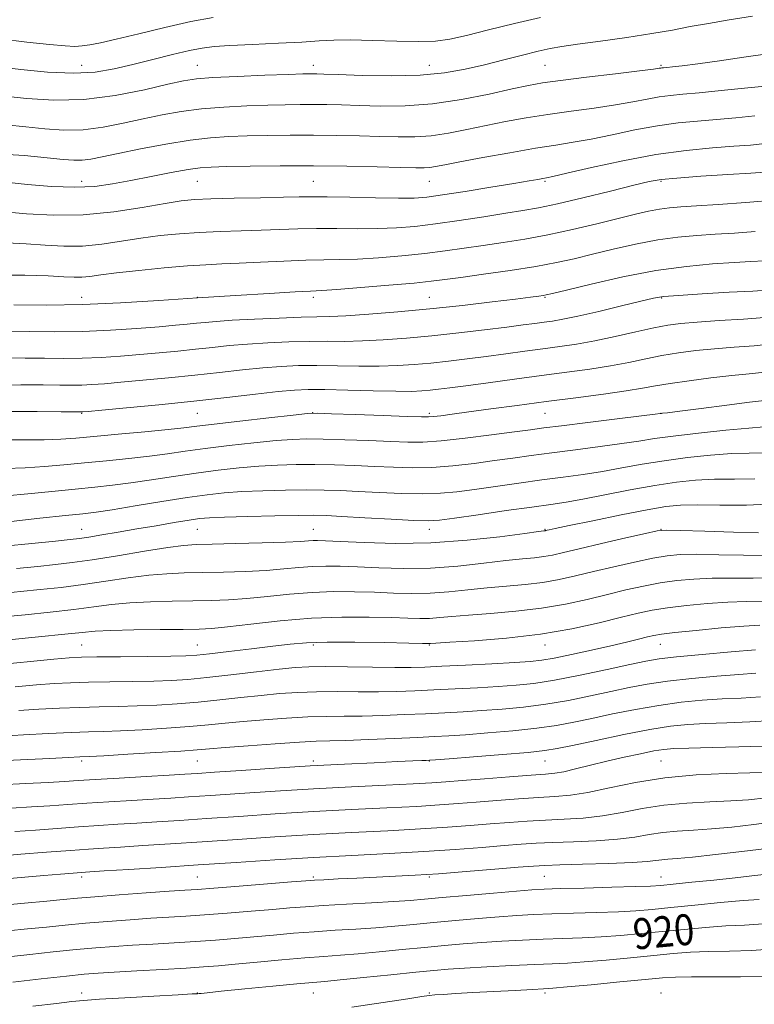
# Model space of a CAD drawing. Extents: x 2114800 to 2117700, y 299800 to 302700.
# Drawn here: x 2115295 to 2115485, y 301721 to 301976 of the extents above; entities that cross this region are included whole.
import ezdxf

# ---------------------------------------------------------------- set-up
doc = ezdxf.new("R2010")
doc.units = 0
doc.header["$MEASUREMENT"] = 0
for name, color, linetype, lineweight in [('CONTOUR INDEX', 41, 'Continuous', 13), ('CONTOUR INDEX LABEL', 244, 'Continuous', 0), ('CONTOUR INTERMEDIATE', 44, 'Continuous', 0), ('SPOT ELEVATION DTM', 2, 'Continuous', 13)]:
    doc.layers.add(name, color=color, linetype=linetype, lineweight=lineweight)
doc.styles.add('Style-WORKING', font='WORKING.shx')

msp = doc.modelspace()

# ---------------------------------------------------------------- linework, layer by layer
at = {"layer": 'CONTOUR INDEX', "flags": 128}
for points, elevation in [([(2115289.23, 301963.58), (2115295.131, 301962.89), (2115302.034, 301962.247), (2115308.745, 301961.963), (2115314.374, 301962.271), (2115319.269, 301963.08), (2115324.089, 301964.222), (2115329.27, 301965.52), (2115334.375, 301966.783), (2115338.749, 301967.817), (2115342.043, 301968.484), (2115345.144, 301968.879), (2115349.245, 301969.157), (2115355.11, 301969.441), (2115361.772, 301969.743), (2115367.835, 301970.046), (2115372.345, 301970.325), (2115376.124, 301970.52), (2115380.436, 301970.568), (2115386.135, 301970.438), (2115392.436, 301970.25), (2115398.14, 301970.158), (2115402.449, 301970.306), (2115406.159, 301970.803), (2115410.464, 301971.744), (2115416.213, 301973.162), (2115422.884, 301974.819), (2115429.608, 301976.413)], 990), ([(2115290.858, 301926.087), (2115296.61, 301925.601), (2115303.562, 301925.226), (2115311.254, 301925.307), (2115319.165, 301926.06), (2115326.525, 301927.184), (2115332.497, 301928.25), (2115336.638, 301928.929), (2115340.074, 301929.281), (2115344.319, 301929.467), (2115350.374, 301929.619), (2115357.17, 301929.759), (2115363.121, 301929.881), (2115367.173, 301929.976), (2115370.399, 301930.023), (2115374.403, 301929.996), (2115380.26, 301929.886), (2115386.928, 301929.749), (2115392.833, 301929.655), (2115396.924, 301929.68), (2115400.229, 301929.921), (2115404.297, 301930.478), (2115410.163, 301931.393), (2115416.807, 301932.466), (2115422.696, 301933.437), (2115426.656, 301934.104), (2115428.952, 301934.502), (2115430.211, 301934.724), (2115431.148, 301934.893), (2115432.848, 301935.257), (2115436.487, 301936.095), (2115442.822, 301937.562), (2115450.933, 301939.323), (2115459.484, 301940.919), (2115467.332, 301941.998), (2115474.111, 301942.645), (2115479.649, 301943.052), (2115483.948, 301943.39), (2115487.698, 301943.744)], 980), ([(2115291.18, 301888.318), (2115296.273, 301888.277), (2115301.213, 301888.194), (2115306.085, 301888.153), (2115310.972, 301888.218), (2115315.931, 301888.438), (2115320.94, 301888.78), (2115325.953, 301889.191), (2115330.918, 301889.628), (2115335.749, 301890.08), (2115340.355, 301890.548), (2115344.714, 301891.024), (2115349.085, 301891.482), (2115353.795, 301891.892), (2115359.041, 301892.225), (2115364.499, 301892.461), (2115369.713, 301892.583), (2115374.384, 301892.597), (2115378.838, 301892.592), (2115383.556, 301892.68), (2115388.925, 301892.95), (2115394.948, 301893.407), (2115401.532, 301894.031), (2115408.481, 301894.789), (2115415.177, 301895.582), (2115420.903, 301896.293), (2115425.141, 301896.835), (2115428.188, 301897.235), (2115430.543, 301897.547), (2115432.739, 301897.849), (2115435.433, 301898.307), (2115439.312, 301899.109), (2115444.719, 301900.352), (2115450.614, 301901.765), (2115455.61, 301902.983), (2115458.839, 301903.741), (2115461.507, 301904.165), (2115465.337, 301904.482), (2115471.445, 301904.865), (2115478.508, 301905.274), (2115484.596, 301905.615), (2115488.265, 301905.822)], 970), ([(2115291.316, 301852.611), (2115296.922, 301853.101), (2115303.155, 301853.721), (2115309.138, 301854.335), (2115314.242, 301854.848), (2115318.846, 301855.343), (2115323.574, 301855.944), (2115328.896, 301856.734), (2115334.645, 301857.63), (2115340.496, 301858.508), (2115346.173, 301859.259), (2115351.595, 301859.859), (2115356.732, 301860.298), (2115361.592, 301860.574), (2115366.346, 301860.704), (2115371.207, 301860.711), (2115376.317, 301860.618), (2115381.541, 301860.449), (2115386.672, 301860.229), (2115391.582, 301859.999), (2115396.447, 301859.871), (2115401.519, 301859.972), (2115406.947, 301860.387), (2115412.471, 301861.017), (2115417.726, 301861.719), (2115422.508, 301862.384), (2115427.245, 301863.039), (2115432.526, 301863.742), (2115438.685, 301864.531), (2115445.055, 301865.35), (2115450.716, 301866.121), (2115455.109, 301866.793), (2115459.12, 301867.424), (2115463.993, 301868.095), (2115470.507, 301868.854), (2115477.564, 301869.589), (2115483.598, 301870.154), (2115487.444, 301870.449)], 960), ([(2115290.52, 301821.276), (2115296.234, 301821.845), (2115302.694, 301822.518), (2115308.876, 301823.225), (2115314.044, 301823.899), (2115318.623, 301824.483), (2115323.324, 301824.924), (2115328.652, 301825.187), (2115334.275, 301825.323), (2115339.653, 301825.404), (2115344.422, 301825.5), (2115348.912, 301825.685), (2115353.63, 301826.031), (2115358.943, 301826.568), (2115364.669, 301827.16), (2115370.488, 301827.625), (2115376.129, 301827.828), (2115381.526, 301827.811), (2115386.662, 301827.661), (2115391.547, 301827.469), (2115396.293, 301827.35), (2115401.041, 301827.424), (2115405.898, 301827.767), (2115410.848, 301828.276), (2115415.842, 301828.803), (2115420.817, 301829.243), (2115425.651, 301829.671), (2115430.205, 301830.204), (2115434.434, 301830.937), (2115438.664, 301831.873), (2115443.31, 301832.994), (2115448.597, 301834.252), (2115453.978, 301835.481), (2115458.716, 301836.487), (2115462.38, 301837.123), (2115465.769, 301837.428), (2115469.991, 301837.485), (2115475.75, 301837.388), (2115482.143, 301837.256), (2115487.864, 301837.216)], 950), ([(2115290.07, 301790.435), (2115295.825, 301790.76), (2115302.265, 301791.085), (2115308.159, 301791.347), (2115312.668, 301791.507), (2115316.536, 301791.63), (2115320.906, 301791.805), (2115326.56, 301792.098), (2115332.857, 301792.482), (2115338.799, 301792.908), (2115343.687, 301793.337), (2115348.028, 301793.77), (2115352.629, 301794.22), (2115358.051, 301794.683), (2115363.877, 301795.1), (2115369.44, 301795.397), (2115374.283, 301795.527), (2115378.77, 301795.567), (2115383.472, 301795.621), (2115388.787, 301795.768), (2115394.419, 301795.989), (2115399.899, 301796.238), (2115404.895, 301796.481), (2115409.63, 301796.738), (2115414.462, 301797.037), (2115419.671, 301797.416), (2115425.219, 301797.942), (2115430.992, 301798.688), (2115436.848, 301799.692), (2115442.548, 301800.839), (2115447.826, 301801.979), (2115452.569, 301802.991), (2115457.261, 301803.876), (2115462.541, 301804.664), (2115468.773, 301805.372), (2115475.243, 301805.969), (2115480.965, 301806.407), (2115485.346, 301806.694)], 940), ([(2115289.232, 301759.384), (2115295.103, 301759.847), (2115301.799, 301760.384), (2115307.946, 301760.868), (2115312.599, 301761.209), (2115316.518, 301761.467), (2115320.893, 301761.738), (2115326.672, 301762.1), (2115333.828, 301762.56), (2115342.096, 301763.106), (2115351.205, 301763.722), (2115360.877, 301764.36), (2115370.83, 301764.963), (2115380.745, 301765.492), (2115390.148, 301765.965), (2115398.529, 301766.414), (2115405.531, 301766.863), (2115411.418, 301767.306), (2115416.61, 301767.728), (2115421.48, 301768.115), (2115426.21, 301768.451), (2115430.937, 301768.721), (2115435.767, 301768.938), (2115440.696, 301769.238), (2115445.69, 301769.784), (2115450.746, 301770.668), (2115455.984, 301771.69), (2115461.556, 301772.575), (2115467.503, 301773.124), (2115473.437, 301773.431), (2115478.858, 301773.664), (2115483.504, 301773.982), (2115488.042, 301774.503)], 930), ([(2115293.081, 301726.797), (2115300.386, 301727.616), (2115306.965, 301728.338), (2115311.54, 301728.802), (2115315.122, 301729.091), (2115319.298, 301729.348), (2115325.157, 301729.681), (2115331.813, 301730.058), (2115337.886, 301730.413), (2115342.433, 301730.706), (2115346.254, 301731.002), (2115350.586, 301731.393), (2115356.283, 301731.932), (2115362.662, 301732.53), (2115368.661, 301733.059), (2115373.534, 301733.435), (2115377.825, 301733.74), (2115382.396, 301734.101), (2115387.861, 301734.607), (2115393.822, 301735.197), (2115399.631, 301735.778), (2115404.819, 301736.272), (2115409.622, 301736.686), (2115414.455, 301737.044), (2115419.623, 301737.365), (2115424.993, 301737.647), (2115430.324, 301737.879), (2115435.436, 301738.065), (2115440.406, 301738.254), (2115445.375, 301738.509), (2115450.462, 301738.877), (2115455.715, 301739.341), (2115461.162, 301739.871), (2115466.78, 301740.426), (2115472.349, 301740.932), (2115477.599, 301741.303), (2115482.406, 301741.518), (2115487.238, 301741.82)], 920)]:
    msp.add_lwpolyline(points, dxfattribs=dict(at, elevation=elevation))
at = {"layer": 'CONTOUR INTERMEDIATE', "flags": 128}
for points, elevation in [([(2115289.86, 301970.84), (2115296.674, 301970.024), (2115302.575, 301969.371), (2115306.583, 301969.015), (2115309.131, 301968.926), (2115311.008, 301969.031), (2115312.977, 301969.294), (2115315.697, 301969.824), (2115319.796, 301970.768), (2115325.627, 301972.188), (2115332.419, 301973.819), (2115339.123, 301975.313), (2115344.941, 301976.4)], 992), ([(2115290.892, 301956.062), (2115296.646, 301955.439), (2115303.632, 301955.008), (2115311.436, 301955.178), (2115319.555, 301956.199), (2115327.125, 301957.685), (2115333.193, 301959.096), (2115337.25, 301960.013), (2115340.555, 301960.525), (2115344.81, 301960.846), (2115351.129, 301961.15), (2115358.266, 301961.433), (2115364.386, 301961.653), (2115368.119, 301961.777), (2115369.951, 301961.827), (2115370.833, 301961.834), (2115371.718, 301961.82), (2115373.553, 301961.762), (2115377.287, 301961.628), (2115383.467, 301961.422), (2115391.03, 301961.301), (2115398.513, 301961.46), (2115404.794, 301962.042), (2115410.126, 301962.977), (2115415.104, 301964.143), (2115420.143, 301965.411), (2115424.938, 301966.629), (2115428.998, 301967.637), (2115432.109, 301968.337), (2115435.138, 301968.88), (2115439.228, 301969.478), (2115445.12, 301970.288), (2115451.958, 301971.245), (2115458.489, 301972.23), (2115463.806, 301973.151), (2115468.394, 301974.019), (2115473.083, 301974.876), (2115478.506, 301975.758), (2115484.504, 301976.7)], 988), ([(2115291.328, 301948.594), (2115296.425, 301948.072), (2115301.351, 301947.547), (2115306.229, 301947.227), (2115311.212, 301947.327), (2115316.392, 301947.983), (2115321.638, 301949.015), (2115326.762, 301950.161), (2115331.663, 301951.202), (2115336.586, 301952.072), (2115341.865, 301952.747), (2115347.682, 301953.215), (2115353.602, 301953.515), (2115359.039, 301953.7), (2115363.564, 301953.817), (2115367.38, 301953.876), (2115370.846, 301953.884), (2115374.321, 301953.844), (2115378.152, 301953.756), (2115382.686, 301953.616), (2115388.182, 301953.465), (2115394.563, 301953.519), (2115401.664, 301954.036), (2115409.197, 301955.161), (2115416.381, 301956.59), (2115422.311, 301957.906), (2115426.498, 301958.806), (2115430.129, 301959.444), (2115434.809, 301960.09), (2115441.553, 301960.932), (2115449.016, 301961.837), (2115455.267, 301962.592), (2115458.867, 301963.04), (2115460.362, 301963.241), (2115460.791, 301963.308), (2115461.055, 301963.343), (2115461.498, 301963.387), (2115462.327, 301963.468), (2115463.79, 301963.62), (2115466.303, 301963.915), (2115470.322, 301964.433), (2115476.001, 301965.209), (2115482.279, 301966.097), (2115487.79, 301966.91)], 986), ([(2115288.674, 301941.093), (2115296.036, 301940.654), (2115301.957, 301940.082), (2115306.055, 301939.655), (2115308.827, 301939.446), (2115310.987, 301939.476), (2115313.229, 301939.768), (2115316.152, 301940.344), (2115320.332, 301941.226), (2115326.075, 301942.391), (2115332.617, 301943.62), (2115338.921, 301944.648), (2115344.234, 301945.28), (2115348.937, 301945.597), (2115353.691, 301945.748), (2115359.009, 301945.856), (2115364.809, 301945.925), (2115370.859, 301945.934), (2115376.924, 301945.869), (2115382.751, 301945.749), (2115388.084, 301945.603), (2115392.768, 301945.478), (2115397.061, 301945.497), (2115401.322, 301945.799), (2115405.837, 301946.476), (2115410.603, 301947.417), (2115415.542, 301948.459), (2115420.612, 301949.47), (2115425.906, 301950.422), (2115431.552, 301951.316), (2115437.574, 301952.158), (2115443.563, 301952.965), (2115449.007, 301953.76), (2115453.519, 301954.547), (2115457.219, 301955.268), (2115460.355, 301955.845), (2115463.245, 301956.238), (2115466.485, 301956.553), (2115470.741, 301956.933), (2115476.367, 301957.472), (2115482.456, 301958.084), (2115487.789, 301958.633)], 984), ([(2115291.196, 301933.737), (2115296.819, 301933.177), (2115303.092, 301932.677), (2115309.12, 301932.461), (2115314.26, 301932.694), (2115318.886, 301933.316), (2115323.622, 301934.206), (2115328.86, 301935.237), (2115334.049, 301936.238), (2115338.406, 301937.031), (2115341.507, 301937.488), (2115344.363, 301937.697), (2115348.343, 301937.796), (2115354.454, 301937.895), (2115362.238, 301937.975), (2115370.871, 301937.985), (2115379.526, 301937.894), (2115387.35, 301937.742), (2115393.482, 301937.59), (2115397.354, 301937.491), (2115399.558, 301937.474), (2115400.979, 301937.563), (2115402.477, 301937.792), (2115404.825, 301938.244), (2115408.774, 301939.013), (2115414.726, 301940.134), (2115421.682, 301941.399), (2115428.295, 301942.542), (2115433.595, 301943.384), (2115438.11, 301944.093), (2115442.747, 301944.927), (2115448.17, 301946.055), (2115454.076, 301947.296), (2115459.92, 301948.382), (2115465.288, 301949.118), (2115470.298, 301949.599), (2115475.195, 301949.992), (2115480.158, 301950.431), (2115485.077, 301950.914)], 982), ([(2115291.39, 301918.053), (2115296.508, 301917.802), (2115301.417, 301917.459), (2115306.235, 301917.211), (2115311.094, 301917.259), (2115316.09, 301917.735), (2115321.161, 301918.483), (2115326.207, 301919.279), (2115331.169, 301919.937), (2115336.153, 301920.434), (2115341.306, 301920.788), (2115346.706, 301921.022), (2115352.149, 301921.187), (2115357.357, 301921.34), (2115362.161, 301921.521), (2115366.804, 301921.689), (2115371.636, 301921.786), (2115376.886, 301921.78), (2115382.306, 301921.743), (2115387.528, 301921.771), (2115392.336, 301921.954), (2115397.128, 301922.342), (2115402.452, 301922.977), (2115408.616, 301923.862), (2115414.97, 301924.845), (2115420.619, 301925.734), (2115425.028, 301926.42), (2115429.082, 301927.127), (2115434.025, 301928.163), (2115440.624, 301929.711), (2115447.755, 301931.459), (2115453.82, 301932.971), (2115457.789, 301933.926), (2115460.897, 301934.467), (2115464.946, 301934.856), (2115471.123, 301935.293), (2115478.143, 301935.742), (2115484.104, 301936.111), (2115487.739, 301936.349)], 978), ([(2115288.661, 301909.693), (2115296.193, 301909.707), (2115302.158, 301909.516), (2115306.224, 301909.317), (2115308.907, 301909.196), (2115310.934, 301909.211), (2115313.014, 301909.41), (2115315.798, 301909.782), (2115319.918, 301910.307), (2115325.7, 301910.945), (2115332.232, 301911.587), (2115338.293, 301912.109), (2115343.039, 301912.424), (2115347.127, 301912.614), (2115351.594, 301912.8), (2115357.149, 301913.065), (2115363.209, 301913.355), (2115368.869, 301913.577), (2115373.512, 301913.675), (2115377.684, 301913.737), (2115382.223, 301913.888), (2115387.714, 301914.222), (2115393.749, 301914.717), (2115399.67, 301915.323), (2115404.989, 301915.993), (2115409.907, 301916.702), (2115414.797, 301917.433), (2115419.977, 301918.187), (2115425.548, 301919.055), (2115431.556, 301920.148), (2115437.942, 301921.522), (2115444.215, 301923.01), (2115449.776, 301924.388), (2115454.185, 301925.477), (2115457.622, 301926.273), (2115460.424, 301926.818), (2115462.987, 301927.164), (2115465.947, 301927.409), (2115469.996, 301927.66), (2115475.656, 301928.013), (2115482.757, 301928.517), (2115490.958, 301929.21)], 976), ([(2115293.275, 301902.05), (2115301.637, 301901.978), (2115311.11, 301902.109), (2115320.913, 301902.538), (2115330.84, 301903.168), (2115340.83, 301903.861), (2115350.655, 301904.492), (2115359.429, 301905.007), (2115366.102, 301905.368), (2115370.138, 301905.569), (2115373.063, 301905.731), (2115376.918, 301906.004), (2115383.092, 301906.49), (2115390.371, 301907.093), (2115396.888, 301907.669), (2115401.361, 301908.123), (2115404.844, 301908.559), (2115408.974, 301909.131), (2115414.9, 301909.947), (2115421.814, 301910.932), (2115428.417, 301911.965), (2115433.77, 301912.959), (2115438.364, 301913.98), (2115443.05, 301915.125), (2115448.447, 301916.442), (2115454.263, 301917.76), (2115459.973, 301918.86), (2115465.187, 301919.579), (2115470.056, 301920.012), (2115474.863, 301920.312), (2115479.859, 301920.616), (2115485.177, 301920.987)], 974), ([(2115291.611, 301895.231), (2115297.244, 301895.122), (2115303.861, 301895.065), (2115311.041, 301895.164), (2115318.33, 301895.483), (2115325.15, 301895.933), (2115330.892, 301896.387), (2115335.133, 301896.745), (2115338.197, 301897.023), (2115340.592, 301897.264), (2115342.865, 301897.506), (2115345.698, 301897.763), (2115349.813, 301898.043), (2115355.581, 301898.343), (2115361.986, 301898.62), (2115367.664, 301898.818), (2115371.716, 301898.913), (2115375.103, 301898.996), (2115379.252, 301899.192), (2115385.236, 301899.597), (2115392.723, 301900.205), (2115401.026, 301900.986), (2115409.431, 301901.889), (2115417.106, 301902.787), (2115423.188, 301903.534), (2115427.078, 301904.022), (2115429.212, 301904.299), (2115430.287, 301904.451), (2115431.082, 301904.595), (2115432.699, 301904.974), (2115436.323, 301905.862), (2115442.71, 301907.407), (2115450.904, 301909.248), (2115459.521, 301910.901), (2115467.388, 301911.994), (2115474.166, 301912.614), (2115479.729, 301912.963), (2115484.062, 301913.219), (2115487.597, 301913.457)], 972), ([(2115287.972, 301881.111), (2115295.139, 301881.342), (2115300.935, 301881.323), (2115305.181, 301881.266), (2115308.309, 301881.24), (2115310.903, 301881.273), (2115313.533, 301881.394), (2115316.731, 301881.627), (2115321.015, 301881.995), (2115326.702, 301882.51), (2115333.301, 301883.138), (2115340.117, 301883.831), (2115346.564, 301884.542), (2115352.471, 301885.202), (2115357.776, 301885.742), (2115362.501, 301886.106), (2115367.012, 301886.301), (2115371.763, 301886.348), (2115377.053, 301886.281), (2115382.572, 301886.188), (2115387.86, 301886.168), (2115392.586, 301886.301), (2115396.95, 301886.581), (2115401.286, 301886.983), (2115405.857, 301887.484), (2115410.655, 301888.06), (2115415.605, 301888.689), (2115420.616, 301889.349), (2115425.545, 301890.006), (2115430.235, 301890.629), (2115434.617, 301891.213), (2115438.979, 301891.863), (2115443.698, 301892.714), (2115448.973, 301893.835), (2115454.29, 301895.044), (2115458.961, 301896.091), (2115462.589, 301896.797), (2115465.962, 301897.246), (2115470.164, 301897.589), (2115475.871, 301897.948), (2115482.134, 301898.333), (2115487.597, 301898.723)], 968), ([(2115291.868, 301874.45), (2115299.317, 301874.416), (2115305.597, 301874.368), (2115309.15, 301874.338), (2115310.534, 301874.327), (2115310.833, 301874.327), (2115311.135, 301874.349), (2115312.522, 301874.474), (2115316.077, 301874.799), (2115322.487, 301875.393), (2115330.852, 301876.195), (2115339.88, 301877.115), (2115348.413, 301878.06), (2115355.858, 301878.922), (2115361.758, 301879.591), (2115365.961, 301879.987), (2115369.525, 301880.141), (2115373.812, 301880.113), (2115379.721, 301879.966), (2115386.307, 301879.784), (2115392.164, 301879.656), (2115396.247, 301879.651), (2115398.952, 301879.755), (2115401.039, 301879.935), (2115403.233, 301880.178), (2115406.133, 301880.538), (2115410.307, 301881.086), (2115416.092, 301881.862), (2115422.903, 301882.778), (2115429.927, 301883.712), (2115436.483, 301884.574), (2115442.429, 301885.396), (2115447.756, 301886.238), (2115452.498, 301887.139), (2115456.854, 301888.048), (2115461.067, 301888.888), (2115465.354, 301889.599), (2115469.843, 301890.183), (2115474.639, 301890.659), (2115479.763, 301891.056), (2115484.9, 301891.457), (2115489.649, 301891.953)], 966), ([(2115289.161, 301867.066), (2115295.463, 301867.077), (2115301.156, 301867.128), (2115305.485, 301867.277), (2115309.337, 301867.556), (2115314.01, 301867.989), (2115320.333, 301868.574), (2115327.247, 301869.216), (2115333.224, 301869.791), (2115337.288, 301870.227), (2115340.665, 301870.635), (2115345.132, 301871.178), (2115351.828, 301871.951), (2115359.34, 301872.798), (2115365.613, 301873.497), (2115369.3, 301873.88), (2115371.871, 301873.978), (2115375.499, 301873.874), (2115381.644, 301873.652), (2115388.899, 301873.389), (2115395.143, 301873.16), (2115398.822, 301873.03), (2115400.664, 301873.015), (2115401.968, 301873.118), (2115403.861, 301873.349), (2115406.792, 301873.736), (2115411.04, 301874.309), (2115416.761, 301875.084), (2115423.612, 301876.006), (2115431.126, 301877), (2115438.795, 301877.996), (2115445.934, 301878.936), (2115451.813, 301879.762), (2115456.023, 301880.444), (2115459.419, 301881.052), (2115463.173, 301881.684), (2115468.119, 301882.4), (2115473.723, 301883.12), (2115479.114, 301883.729), (2115483.655, 301884.165), (2115487.666, 301884.581)], 964), ([(2115291.176, 301859.708), (2115296.236, 301859.869), (2115301.203, 301860.189), (2115306.246, 301860.639), (2115311.574, 301861.162), (2115317.287, 301861.711), (2115323.046, 301862.279), (2115328.399, 301862.867), (2115333.092, 301863.48), (2115337.655, 301864.133), (2115342.814, 301864.843), (2115349, 301865.605), (2115355.467, 301866.328), (2115361.173, 301866.897), (2115365.446, 301867.227), (2115369.108, 301867.341), (2115373.353, 301867.293), (2115378.981, 301867.135), (2115385.22, 301866.919), (2115390.907, 301866.694), (2115395.281, 301866.525), (2115399.188, 301866.527), (2115403.878, 301866.831), (2115410.147, 301867.503), (2115416.983, 301868.358), (2115422.921, 301869.149), (2115427.028, 301869.707), (2115430.506, 301870.169), (2115435.09, 301870.751), (2115441.883, 301871.593), (2115449.463, 301872.524), (2115455.779, 301873.297), (2115459.309, 301873.73), (2115460.646, 301873.894), (2115460.915, 301873.927), (2115461.209, 301873.962), (2115462.483, 301874.123), (2115465.662, 301874.53), (2115471.219, 301875.244), (2115477.822, 301876.085), (2115483.687, 301876.812), (2115487.577, 301877.277)], 962), ([(2115292.641, 301846.012), (2115300.064, 301846.803), (2115306.701, 301847.508), (2115311.197, 301847.985), (2115314.645, 301848.406), (2115318.749, 301849.02), (2115324.7, 301849.988), (2115331.635, 301851.128), (2115338.178, 301852.172), (2115343.345, 301852.914), (2115347.723, 301853.389), (2115352.291, 301853.698), (2115357.737, 301853.921), (2115363.584, 301854.067), (2115369.061, 301854.129), (2115373.654, 301854.101), (2115377.862, 301853.979), (2115382.437, 301853.763), (2115387.883, 301853.473), (2115393.706, 301853.214), (2115399.16, 301853.114), (2115403.747, 301853.271), (2115407.958, 301853.675), (2115412.531, 301854.288), (2115417.988, 301855.062), (2115423.984, 301855.909), (2115429.961, 301856.733), (2115435.487, 301857.469), (2115440.647, 301858.175), (2115445.653, 301858.944), (2115450.708, 301859.836), (2115455.976, 301860.787), (2115461.612, 301861.705), (2115467.652, 301862.504), (2115473.673, 301863.127), (2115479.134, 301863.525), (2115483.634, 301863.69), (2115487.34, 301863.767)], 958), ([(2115290.837, 301839.581), (2115297.962, 301840.293), (2115304.049, 301840.899), (2115307.901, 301841.288), (2115310.344, 301841.574), (2115312.708, 301841.929), (2115316.047, 301842.482), (2115320.298, 301843.206), (2115325.124, 301844.034), (2115330.148, 301844.892), (2115334.847, 301845.686), (2115338.659, 301846.314), (2115341.346, 301846.709), (2115343.954, 301846.937), (2115347.85, 301847.098), (2115353.883, 301847.268), (2115360.821, 301847.43), (2115366.915, 301847.548), (2115370.991, 301847.583), (2115374.182, 301847.509), (2115378.202, 301847.297), (2115384.185, 301846.947), (2115390.965, 301846.558), (2115396.8, 301846.255), (2115400.547, 301846.155), (2115403.446, 301846.334), (2115407.336, 301846.857), (2115413.468, 301847.739), (2115420.723, 301848.779), (2115427.396, 301849.724), (2115432.289, 301850.407), (2115436.239, 301851.001), (2115440.589, 301851.768), (2115446.307, 301852.879), (2115452.833, 301854.151), (2115459.23, 301855.316), (2115464.797, 301856.154), (2115469.782, 301856.665), (2115474.669, 301856.896), (2115479.824, 301856.93), (2115485.137, 301856.97)], 956), ([(2115294.037, 301833.81), (2115299.539, 301834.358), (2115304.092, 301834.821), (2115308.433, 301835.333), (2115313.588, 301836.067), (2115320.172, 301837.118), (2115327.169, 301838.268), (2115333.152, 301839.22), (2115337.207, 301839.758), (2115340.475, 301839.99), (2115344.61, 301840.105), (2115350.706, 301840.255), (2115357.614, 301840.444), (2115363.63, 301840.638), (2115367.472, 301840.809), (2115369.567, 301840.943), (2115370.768, 301841.031), (2115371.937, 301841.059), (2115373.973, 301840.996), (2115377.783, 301840.805), (2115383.991, 301840.502), (2115392.079, 301840.295), (2115401.246, 301840.445), (2115410.628, 301841.11), (2115419.116, 301842.039), (2115425.539, 301842.877), (2115429.1, 301843.355), (2115430.499, 301843.539), (2115430.812, 301843.579), (2115430.94, 301843.601), (2115431.101, 301843.637), (2115431.337, 301843.693), (2115431.844, 301843.808), (2115433.426, 301844.147), (2115437.038, 301844.907), (2115443.177, 301846.186), (2115450.501, 301847.684), (2115457.212, 301849.002), (2115462.05, 301849.827), (2115465.904, 301850.205), (2115470.205, 301850.267), (2115476.015, 301850.171), (2115482.934, 301850.174), (2115490.197, 301850.559)], 954), ([(2115290.111, 301827.327), (2115295.03, 301827.817), (2115300.163, 301828.333), (2115305.564, 301828.925), (2115311.232, 301829.646), (2115317.108, 301830.509), (2115322.896, 301831.376), (2115328.238, 301832.072), (2115332.929, 301832.473), (2115337.375, 301832.657), (2115342.132, 301832.755), (2115347.564, 301832.878), (2115353.263, 301833.065), (2115358.63, 301833.335), (2115363.208, 301833.689), (2115367.118, 301834.051), (2115370.628, 301834.328), (2115374.033, 301834.443), (2115377.75, 301834.403), (2115382.223, 301834.233), (2115387.769, 301833.985), (2115394.186, 301833.822), (2115401.143, 301833.935), (2115408.263, 301834.439), (2115414.982, 301835.158), (2115420.691, 301835.84), (2115424.959, 301836.299), (2115428.075, 301836.605), (2115430.508, 301836.892), (2115432.775, 301837.29), (2115435.581, 301837.918), (2115439.682, 301838.894), (2115445.444, 301840.252), (2115451.68, 301841.711), (2115456.813, 301842.906), (2115459.864, 301843.565), (2115462.232, 301843.766), (2115465.912, 301843.679), (2115472.203, 301843.459), (2115479.628, 301843.206), (2115486.016, 301843.006)], 952), ([(2115292.043, 301815.329), (2115299.711, 301816.099), (2115306.475, 301816.8), (2115310.967, 301817.288), (2115314.348, 301817.591), (2115318.41, 301817.775), (2115324.374, 301817.901), (2115331.174, 301817.99), (2115337.175, 301818.053), (2115341.28, 301818.123), (2115344.561, 301818.306), (2115348.63, 301818.727), (2115354.679, 301819.448), (2115362.221, 301820.268), (2115370.348, 301820.922), (2115378.226, 301821.212), (2115385.303, 301821.219), (2115391.102, 301821.088), (2115395.325, 301820.952), (2115398.401, 301820.877), (2115400.939, 301820.914), (2115403.534, 301821.096), (2115406.714, 301821.395), (2115410.994, 301821.766), (2115416.676, 301822.188), (2115423.226, 301822.738), (2115429.901, 301823.517), (2115436.094, 301824.585), (2115441.747, 301825.829), (2115446.937, 301827.095), (2115451.749, 301828.251), (2115456.276, 301829.25), (2115460.619, 301830.067), (2115464.896, 301830.682), (2115469.306, 301831.09), (2115474.07, 301831.292), (2115479.297, 301831.317), (2115484.657, 301831.306), (2115489.713, 301831.427)], 948), ([(2115290.586, 301809.043), (2115297.636, 301809.751), (2115303.676, 301810.334), (2115307.661, 301810.681), (2115310.788, 301810.844), (2115314.814, 301810.919), (2115320.906, 301810.982), (2115327.87, 301811.047), (2115333.921, 301811.111), (2115337.839, 301811.187), (2115340.662, 301811.354), (2115343.989, 301811.707), (2115348.955, 301812.299), (2115354.819, 301813.018), (2115360.375, 301813.71), (2115364.834, 301814.248), (2115369.075, 301814.602), (2115374.394, 301814.769), (2115381.562, 301814.76), (2115389.235, 301814.647), (2115395.541, 301814.516), (2115399.103, 301814.436), (2115400.508, 301814.405), (2115400.837, 301814.403), (2115401.169, 301814.424), (2115402.58, 301814.514), (2115406.145, 301814.729), (2115412.534, 301815.132), (2115420.802, 301815.804), (2115429.598, 301816.83), (2115437.754, 301818.232), (2115444.829, 301819.784), (2115450.565, 301821.196), (2115454.901, 301822.25), (2115458.575, 301823.02), (2115462.522, 301823.648), (2115467.411, 301824.241), (2115472.843, 301824.752), (2115478.149, 301825.099), (2115482.844, 301825.246), (2115487.172, 301825.356)], 946), ([(2115293.686, 301803.213), (2115299.141, 301803.701), (2115303.716, 301804.04), (2115307.947, 301804.258), (2115312.596, 301804.395), (2115318.16, 301804.491), (2115324.092, 301804.575), (2115329.583, 301804.676), (2115334.118, 301804.829), (2115338.368, 301805.101), (2115343.296, 301805.569), (2115349.503, 301806.263), (2115356.128, 301807.043), (2115361.942, 301807.725), (2115366.149, 301808.165), (2115369.675, 301808.381), (2115373.874, 301808.432), (2115379.651, 301808.377), (2115386.108, 301808.28), (2115391.893, 301808.205), (2115396.117, 301808.207), (2115399.726, 301808.306), (2115404.125, 301808.512), (2115410.232, 301808.821), (2115417.013, 301809.172), (2115422.946, 301809.49), (2115426.98, 301809.74), (2115429.961, 301810.056), (2115433.209, 301810.615), (2115437.677, 301811.529), (2115442.845, 301812.654), (2115447.83, 301813.786), (2115451.91, 301814.753), (2115455.029, 301815.521), (2115457.293, 301816.09), (2115458.972, 301816.485), (2115460.988, 301816.819), (2115464.425, 301817.229), (2115469.927, 301817.799), (2115476.38, 301818.414), (2115482.228, 301818.906), (2115486.391, 301819.175)], 944), ([(2115294.606, 301797.068), (2115299.77, 301797.4), (2115305.106, 301797.672), (2115310.377, 301797.871), (2115315.414, 301797.999), (2115320.314, 301798.103), (2115325.244, 301798.24), (2115330.339, 301798.463), (2115335.612, 301798.791), (2115341.047, 301799.238), (2115346.595, 301799.8), (2115352.078, 301800.406), (2115357.285, 301800.972), (2115362.1, 301801.424), (2115366.776, 301801.741), (2115371.657, 301801.914), (2115376.967, 301801.952), (2115382.439, 301801.924), (2115387.683, 301801.913), (2115392.452, 301801.988), (2115397.072, 301802.148), (2115402.012, 301802.375), (2115407.564, 301802.651), (2115413.322, 301802.955), (2115418.704, 301803.263), (2115423.369, 301803.588), (2115427.942, 301804.077), (2115433.289, 301804.913), (2115439.91, 301806.193), (2115446.844, 301807.653), (2115452.766, 301808.945), (2115456.854, 301809.816), (2115460.307, 301810.4), (2115464.83, 301810.927), (2115471.511, 301811.564), (2115478.983, 301812.224), (2115485.265, 301812.757)], 942), ([(2115291.362, 301784.096), (2115296.897, 301784.374), (2115302.662, 301784.662), (2115307.397, 301784.896), (2115310.353, 301785.037), (2115312.813, 301785.161), (2115316.568, 301785.37), (2115322.781, 301785.732), (2115330.102, 301786.172), (2115336.55, 301786.577), (2115340.778, 301786.874), (2115343.978, 301787.134), (2115347.972, 301787.468), (2115354.003, 301787.943), (2115360.978, 301788.46), (2115367.223, 301788.879), (2115371.599, 301789.102), (2115375.101, 301789.211), (2115379.262, 301789.329), (2115385.122, 301789.549), (2115391.765, 301789.831), (2115397.785, 301790.1), (2115402.227, 301790.312), (2115405.939, 301790.521), (2115410.22, 301790.811), (2115415.972, 301791.245), (2115422.497, 301791.807), (2115428.695, 301792.463), (2115433.787, 301793.191), (2115438.252, 301794.026), (2115442.887, 301795.014), (2115448.283, 301796.167), (2115454.215, 301797.352), (2115460.251, 301798.4), (2115466.035, 301799.181), (2115471.502, 301799.714), (2115476.666, 301800.057), (2115481.591, 301800.289), (2115486.57, 301800.581)], 938), ([(2115289.767, 301777.808), (2115296.391, 301778.153), (2115302.233, 301778.46), (2115306.415, 301778.703), (2115309.959, 301778.93), (2115314.361, 301779.211), (2115320.594, 301779.586), (2115327.538, 301779.993), (2115333.552, 301780.343), (2115337.572, 301780.581), (2115340.86, 301780.792), (2115345.26, 301781.093), (2115352.113, 301781.567), (2115360.758, 301782.143), (2115370.035, 301782.715), (2115378.877, 301783.194), (2115386.609, 301783.564), (2115392.648, 301783.832), (2115396.61, 301784.005), (2115398.888, 301784.106), (2115400.072, 301784.158), (2115400.862, 301784.199), (2115402.41, 301784.311), (2115405.978, 301784.584), (2115412.274, 301785.073), (2115419.774, 301785.672), (2115426.399, 301786.238), (2115430.726, 301786.691), (2115433.956, 301787.212), (2115437.948, 301788.048), (2115443.998, 301789.342), (2115451.169, 301790.827), (2115457.962, 301792.137), (2115463.296, 301792.99), (2115467.762, 301793.459), (2115472.366, 301793.706), (2115477.837, 301793.884), (2115483.789, 301794.106), (2115489.557, 301794.476)], 936), ([(2115292.617, 301771.794), (2115297.899, 301772.101), (2115302.644, 301772.417), (2115307.239, 301772.748), (2115312.223, 301773.097), (2115317.929, 301773.461), (2115323.865, 301773.818), (2115329.332, 301774.141), (2115333.938, 301774.421), (2115338.516, 301774.714), (2115344.206, 301775.098), (2115351.83, 301775.62), (2115360.955, 301776.222), (2115370.83, 301776.821), (2115380.677, 301777.344), (2115389.609, 301777.777), (2115396.708, 301778.116), (2115401.486, 301778.375), (2115405.151, 301778.625), (2115409.34, 301778.952), (2115415.165, 301779.407), (2115421.636, 301779.903), (2115427.242, 301780.316), (2115430.911, 301780.576), (2115433.331, 301780.818), (2115435.632, 301781.23), (2115438.71, 301781.947), (2115442.533, 301782.894), (2115446.833, 301783.944), (2115451.309, 301784.976), (2115455.52, 301785.888), (2115458.992, 301786.586), (2115461.542, 301787.01), (2115464.144, 301787.23), (2115468.066, 301787.356), (2115474.082, 301787.479), (2115481.007, 301787.63), (2115487.165, 301787.827)], 934), ([(2115293.566, 301765.743), (2115298.873, 301766.132), (2115304.519, 301766.566), (2115310.085, 301766.982), (2115315.264, 301767.335), (2115320.191, 301767.643), (2115325.113, 301767.94), (2115330.305, 301768.26), (2115336.172, 301768.637), (2115343.151, 301769.102), (2115351.518, 301769.671), (2115360.916, 301770.291), (2115370.83, 301770.892), (2115380.711, 301771.418), (2115389.878, 301771.871), (2115397.619, 301772.265), (2115403.508, 301772.619), (2115408.284, 301772.966), (2115412.975, 301773.34), (2115418.322, 301773.761), (2115423.923, 301774.177), (2115429.09, 301774.518), (2115433.383, 301774.769), (2115437.367, 301775.122), (2115441.853, 301775.823), (2115447.485, 301777.014), (2115454.216, 301778.412), (2115461.831, 301779.632), (2115469.965, 301780.381), (2115477.659, 301780.749), (2115483.803, 301780.92), (2115487.689, 301781.063)], 932), ([(2115291.224, 301753.49), (2115296.191, 301753.936), (2115301.056, 301754.358), (2115305.353, 301754.718), (2115308.631, 301754.986), (2115310.77, 301755.153), (2115312.949, 301755.301), (2115316.674, 301755.537), (2115323.038, 301755.939), (2115331.484, 301756.482), (2115341.041, 301757.111), (2115350.893, 301757.774), (2115360.838, 301758.428), (2115370.83, 301759.034), (2115380.778, 301759.566), (2115390.418, 301760.059), (2115399.439, 301760.562), (2115407.553, 301761.107), (2115414.552, 301761.646), (2115420.246, 301762.116), (2115424.638, 301762.469), (2115428.497, 301762.726), (2115432.784, 301762.923), (2115438.151, 301763.108), (2115444.025, 301763.354), (2115449.526, 301763.745), (2115454.007, 301764.323), (2115457.753, 301764.967), (2115461.28, 301765.518), (2115465.041, 301765.867), (2115469.215, 301766.113), (2115473.914, 301766.408), (2115479.196, 301766.877), (2115484.892, 301767.532), (2115490.776, 301768.356)], 928), ([(2115289.473, 301746.57), (2115296.047, 301747.184), (2115301.845, 301747.741), (2115306.081, 301748.159), (2115309.743, 301748.505), (2115314.264, 301748.882), (2115320.564, 301749.357), (2115327.533, 301749.858), (2115333.55, 301750.278), (2115337.564, 301750.552), (2115340.814, 301750.78), (2115345.107, 301751.103), (2115351.619, 301751.612), (2115358.988, 301752.196), (2115365.22, 301752.694), (2115368.929, 301752.99), (2115371.148, 301753.148), (2115373.518, 301753.278), (2115377.283, 301753.465), (2115382.091, 301753.697), (2115387.194, 301753.936), (2115392.079, 301754.166), (2115397.186, 301754.44), (2115403.19, 301754.835), (2115410.418, 301755.387), (2115417.79, 301755.991), (2115423.881, 301756.504), (2115427.796, 301756.823), (2115430.784, 301757), (2115434.631, 301757.126), (2115440.535, 301757.277), (2115447.355, 301757.47), (2115453.363, 301757.706), (2115457.268, 301757.977), (2115459.521, 301758.245), (2115461.005, 301758.461), (2115462.579, 301758.609), (2115464.993, 301758.794), (2115468.97, 301759.152), (2115474.888, 301759.772), (2115481.742, 301760.56), (2115488.18, 301761.373)], 926), ([(2115291.712, 301740.015), (2115296.864, 301740.527), (2115301.748, 301741.038), (2115306.624, 301741.542), (2115311.831, 301742.034), (2115317.556, 301742.505), (2115323.396, 301742.935), (2115328.799, 301743.301), (2115333.429, 301743.595), (2115337.814, 301743.872), (2115342.7, 301744.206), (2115348.557, 301744.643), (2115354.743, 301745.131), (2115360.342, 301745.594), (2115364.769, 301745.973), (2115368.768, 301746.297), (2115373.412, 301746.611), (2115379.395, 301746.951), (2115385.879, 301747.298), (2115391.645, 301747.621), (2115395.908, 301747.907), (2115399.625, 301748.221), (2115404.187, 301748.641), (2115410.49, 301749.213), (2115417.432, 301749.83), (2115423.417, 301750.348), (2115427.405, 301750.665), (2115430.589, 301750.84), (2115434.724, 301750.971), (2115440.962, 301751.134), (2115448.064, 301751.319), (2115454.192, 301751.489), (2115458.084, 301751.63), (2115460.799, 301751.811), (2115463.971, 301752.12), (2115468.771, 301752.612), (2115474.503, 301753.204), (2115480.005, 301753.78), (2115484.34, 301754.245), (2115487.469, 301754.593)], 924), ([(2115291.882, 301733.313), (2115297.414, 301733.917), (2115303.505, 301734.579), (2115309.398, 301735.186), (2115314.548, 301735.653), (2115319.259, 301736.013), (2115324.049, 301736.325), (2115329.293, 301736.638), (2115334.813, 301736.965), (2115340.293, 301737.31), (2115345.495, 301737.675), (2115350.498, 301738.067), (2115355.464, 301738.493), (2115360.526, 301738.953), (2115365.715, 301739.413), (2115371.036, 301739.835), (2115376.464, 301740.193), (2115381.852, 301740.519), (2115387.021, 301740.861), (2115391.884, 301741.257), (2115396.723, 301741.709), (2115401.909, 301742.21), (2115407.654, 301742.743), (2115413.527, 301743.258), (2115418.936, 301743.696), (2115423.514, 301744.015), (2115427.791, 301744.243), (2115432.524, 301744.425), (2115438.199, 301744.6), (2115444.235, 301744.787), (2115449.783, 301744.999), (2115454.303, 301745.256), (2115458.497, 301745.601), (2115463.378, 301746.079), (2115469.579, 301746.705), (2115476.221, 301747.356), (2115482.048, 301747.877), (2115486.229, 301748.19)], 922), ([(2115298.244, 301720.534), (2115304.374, 301721.284), (2115308.28, 301721.758), (2115311.318, 301722.056), (2115315.466, 301722.342), (2115322.02, 301722.734), (2115329.53, 301723.165), (2115335.863, 301723.52), (2115339.433, 301723.715), (2115340.842, 301723.79), (2115341.243, 301723.819), (2115341.753, 301723.875), (2115343.353, 301724.042), (2115346.987, 301724.409), (2115353.122, 301725.015), (2115360.303, 301725.714), (2115366.596, 301726.314), (2115370.696, 301726.686), (2115373.809, 301726.963), (2115377.772, 301727.342), (2115383.837, 301727.956), (2115390.92, 301728.685), (2115397.353, 301729.346), (2115401.983, 301729.802), (2115405.717, 301730.114), (2115409.974, 301730.392), (2115415.732, 301730.715), (2115422.195, 301731.05), (2115428.124, 301731.333), (2115432.673, 301731.53), (2115436.577, 301731.722), (2115440.966, 301732.02), (2115446.621, 301732.497), (2115452.933, 301733.081), (2115458.946, 301733.663), (2115463.981, 301734.148), (2115468.477, 301734.508), (2115473.149, 301734.728), (2115478.518, 301734.829), (2115484.315, 301734.977), (2115490.072, 301735.37)], 918), ([(2115380.752, 301720.28), (2115388.942, 301721.509), (2115395.299, 301722.482), (2115398.949, 301723.05), (2115400.813, 301723.32), (2115402.26, 301723.461), (2115404.448, 301723.615), (2115407.688, 301723.813), (2115412.079, 301724.061), (2115417.513, 301724.353), (2115423.056, 301724.642), (2115427.57, 301724.873), (2115430.398, 301725.02), (2115432.809, 301725.193), (2115436.557, 301725.53), (2115442.78, 301726.117), (2115450.151, 301726.821), (2115456.73, 301727.454), (2115461.182, 301727.87), (2115464.604, 301728.084), (2115468.7, 301728.153), (2115474.631, 301728.141), (2115481.392, 301728.134), (2115487.438, 301728.226)], 916)]:
    msp.add_lwpolyline(points, dxfattribs=dict(at, elevation=elevation))
at = {"layer": 'SPOT ELEVATION DTM'}
for p in [(2115310.83, 301963.98, 990.83), (2115340.83, 301963.98, 988.82), (2115370.83, 301963.98, 988.54), (2115400.83, 301963.98, 988.83), (2115430.83, 301963.98, 987.04), (2115460.83, 301963.98, 986.18), (2115310.83, 301933.98, 982.6), (2115340.83, 301933.98, 981.06), (2115370.83, 301933.98, 980.94), (2115400.83, 301933.98, 981.13), (2115430.83, 301933.98, 979.79), (2115460.83, 301933.98, 977.8), (2115310.83, 301903.98, 974.7), (2115340.83, 301903.98, 974), (2115370.83, 301903.98, 973.59), (2115400.83, 301903.98, 972.92), (2115430.83, 301903.98, 971.86), (2115461.01, 301903.81, 969.87), (2115310.83, 301873.98, 965.9), (2115340.83, 301873.98, 965.08), (2115370.65, 301874.15, 964.03), (2115400.83, 301873.98, 964.31), (2115430.83, 301873.98, 963.12), (2115460.83, 301873.98, 962.02), (2115310.83, 301843.98, 956.79), (2115340.83, 301843.98, 955.09), (2115370.83, 301843.98, 954.88), (2115400.83, 301843.98, 955.42), (2115430.83, 301843.98, 954.12), (2115460.83, 301843.98, 952.04), (2115310.83, 301813.98, 946.95), (2115340.83, 301813.98, 946.88), (2115370.83, 301813.98, 945.67), (2115400.83, 301813.98, 945.87), (2115430.83, 301813.98, 945.36), (2115460.65, 301814.15, 943.18), (2115310.83, 301783.98, 937.66), (2115340.83, 301783.98, 937.08), (2115370.83, 301783.98, 936.37), (2115400.83, 301783.98, 935.93), (2115430.83, 301783.98, 935.14), (2115460.83, 301783.98, 932.96), (2115310.83, 301753.98, 927.6), (2115340.83, 301753.98, 926.96), (2115370.83, 301753.98, 926.25), (2115400.83, 301753.98, 925.81), (2115430.65, 301754.15, 925.01), (2115460.83, 301753.98, 924.73), (2115310.83, 301723.98, 918.54), (2115340.83, 301723.98, 918.05), (2115370.83, 301723.98, 917.16), (2115400.83, 301723.98, 916.15), (2115430.83, 301723.98, 915.67), (2115460.83, 301723.98, 914.71)]:
    msp.add_point(p, dxfattribs=at)

# ---------------------------------------------------------------- texts
at = {"layer": 'CONTOUR INDEX LABEL', "style": 'Style-WORKING', "width": 0.875}
msp.add_text('920', height=8, rotation=5.1, dxfattribs=at).set_placement((2115453.935, 301735.168, 920))

doc.saveas('drawing.dxf')
